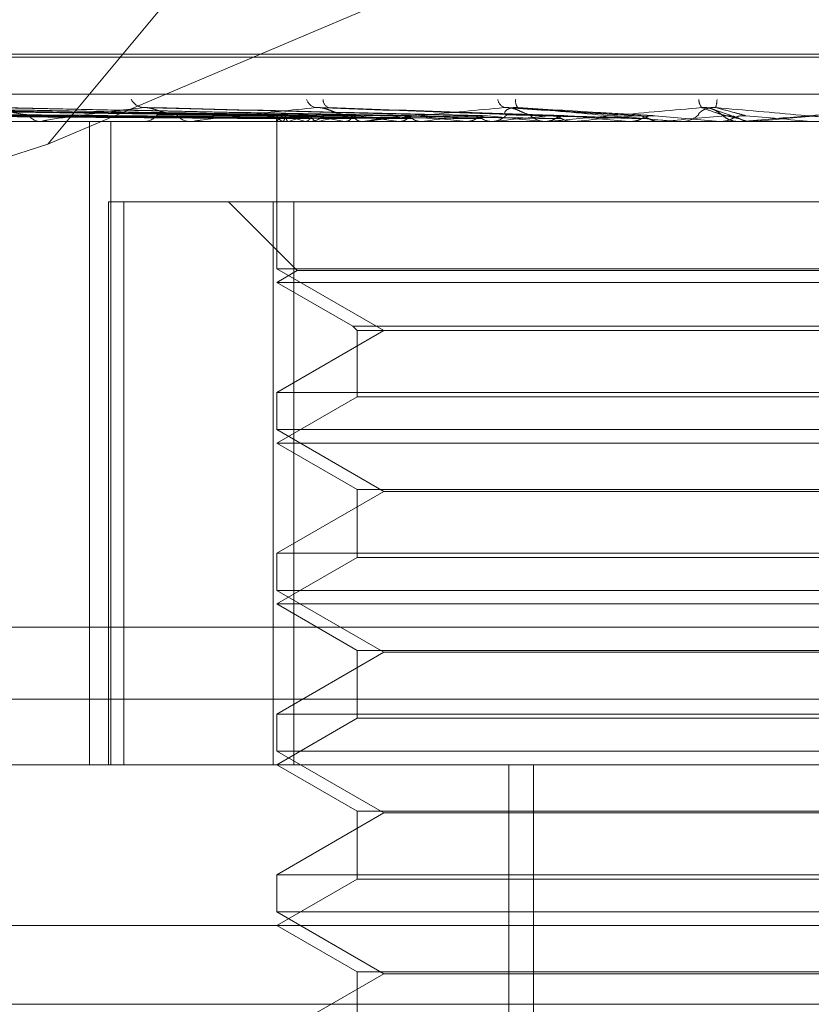
# Model space of a CAD drawing. Units: inches. Extents: x 0 to 23.4, y 0 to 16.5.
# Drawn here: x 5.8 to 5.8, y 13.5 to 13.5 of the extents above; entities that cross this region are included whole.
import ezdxf

# ---------------------------------------------------------------- set-up
doc = ezdxf.new("R2010")
doc.units = ezdxf.units.IN
doc.header["$MEASUREMENT"] = 0
doc.linetypes.add('HIDDEN', pattern=[0.07500000000000001, 0.05, -0.025])

msp = doc.modelspace()

# ---------------------------------------------------------------- linework, layer by layer
at = {"color": 7, "linetype": 'HIDDEN', "lineweight": 0}
for p, q in [((5.8147939479, 13.5349437373), (5.7924770654, 13.508080916)), ((5.7924770654, 13.508080916), (5.8145870181, 13.5174459245)), ((5.7823255063, 13.5105339253), (5.8412730092, 13.5105339253)), ((5.782381013, 13.5104467994), (5.8413285159, 13.5104467994)), ((5.770037225, 13.509445809), (5.8553279165, 13.509445809)), ((5.79870572, 13.5088540539), (5.7832292371, 13.5090685718)), ((5.7989148076, 13.5088539635), (5.7837437366, 13.5090684072)), ((5.7989711976, 13.508854143), (5.78374867, 13.5090687344)), ((5.7995909225, 13.5088538647), (5.7852735947, 13.5090682278)), ((5.7997016641, 13.5088542378), (5.7852832786, 13.5090689074)), ((5.800709694, 13.5088537478), (5.7877635885, 13.5090680154)), ((5.8008707834, 13.5088543466), (5.7877776613, 13.5090691065)), ((5.8022308344, 13.5088535949), (5.7911238801, 13.5090677383)), ((5.8024364465, 13.5088544833), (5.7911418079, 13.5090693575)), ((5.8040997028, 13.5088533676), (5.79523338, 13.509067327)), ((5.8061973905, 13.5088572641), (5.7997933658, 13.5090807608)), ((5.8085594172, 13.508856498), (5.8049669189, 13.5090798137)), ((5.811146396, 13.5088376498), (5.8105717069, 13.5090348977)), ((5.7987040333, 13.5088154534), (5.798702393, 13.5086970181)), ((5.8089998296, 13.5088550795), (5.8107624502, 13.508699515)), ((5.8487947048, 13.5086970181), (5.7744290005, 13.5086970181)), ((5.7889585844, 13.508699515), (5.7922586017, 13.508699515)), ((5.7923152752, 13.5086970181), (5.7922648459, 13.5086970181)), ((5.7923560214, 13.508699515), (5.8009895182, 13.508699515)), ((5.7936112436, 13.4911992053), (5.7936112436, 13.5086970181)), ((5.7941840207, 13.4911992053), (5.7941840207, 13.5086970181)), ((5.7950339442, 13.5086970181), (5.7950905082, 13.5086970181)), ((5.7964095864, 13.5086970181), (5.7963506257, 13.5086970181)), ((5.7964571906, 13.508699515), (5.8045782251, 13.508699515)), ((5.7987036515, 13.5086970181), (5.7987036515, 13.5046923372)), ((5.7987110628, 13.508699515), (5.7987101338, 13.5086976426)), ((5.7988646294, 13.508699515), (5.7988691206, 13.5086976426)), ((5.7990315408, 13.508699515), (5.799025225, 13.5086976426)), ((5.7994866902, 13.508699515), (5.7994964394, 13.5086976426)), ((5.7995249522, 13.5086970181), (5.7995885968, 13.5086970181)), ((5.7998144804, 13.508699515), (5.7998030062, 13.5086976426)), ((5.8005547624, 13.508699515), (5.8005694172, 13.5086976426)), ((5.8010611234, 13.5086970181), (5.8009957624, 13.5086970181)), ((5.8010315842, 13.508699515), (5.8010153662, 13.5086976426)), ((5.8011138651, 13.508699515), (5.8067795774, 13.508699515)), ((5.802030243, 13.508699515), (5.8020492737, 13.5086976426)), ((5.8026388629, 13.508699515), (5.8026184873, 13.5086976426)), ((5.8038598043, 13.508699515), (5.8038825232, 13.5086976426)), ((5.8044605887, 13.5086970181), (5.8045290137, 13.5086970181)), ((5.8045782251, 13.508699515), (5.8045544283, 13.5086976426)), ((5.8049964174, 13.508699515), (5.8059773212, 13.508699515)), ((5.8049964174, 13.508699515), (5.8060261244, 13.508699515)), ((5.8059773212, 13.508699515), (5.8060029071, 13.5086976426)), ((5.8061017677, 13.5086970181), (5.8060323686, 13.5086970181)), ((5.8061577407, 13.508699515), (5.809163357, 13.508699515)), ((5.8067795774, 13.508699515), (5.8067532195, 13.5086976426)), ((5.8081923423, 13.508699515), (5.8083062612, 13.508699515)), ((5.8083062612, 13.508699515), (5.8083337894, 13.5086976426)), ((5.809163357, 13.508699515), (5.8091353908, 13.5086976426)), ((5.8091353908, 13.5086976426), (5.8091354174, 13.5086970181)), ((5.8096054566, 13.508699515), (5.8107624502, 13.508699515)), ((5.8096624669, 13.5086970181), (5.8097331991, 13.5086970181)), ((5.8107624502, 13.508699515), (5.8107909257, 13.5086976426)), ((5.8107909257, 13.5086976426), (5.8107908985, 13.5086970181)), ((5.8113493372, 13.5086970181), (5.8112784083, 13.5086970181)), ((5.8114065185, 13.508699515), (5.8116434081, 13.508699515)), ((5.8116434081, 13.508699515), (5.8116148442, 13.5086976426)), ((5.8116148442, 13.5086976426), (5.8116148714, 13.5086970181)), ((5.7924770654, 13.508080916), (5.7808963653, 13.5044240807)), ((5.7941223046, 13.5065097915), (5.7941223046, 13.4911992053)), ((5.7941223046, 13.5065097915), (5.7986055798, 13.5065097915)), ((5.7945406646, 13.4911992053), (5.7945406646, 13.5065097915)), ((5.7973913156, 13.5065097915), (5.79925831, 13.5046427971)), ((5.7986055798, 13.5065097915), (5.7986055798, 13.4911992053)), ((5.8244827366, 13.5065097915), (5.7986055798, 13.5065097915)), ((5.7991712856, 13.4911992053), (5.7991712856, 13.5065097915)), ((5.8116148714, 13.5046923372), (5.7987036515, 13.5046923372)), ((5.7987036515, 13.5046923372), (5.8016171485, 13.5030102289)), ((5.79925831, 13.5046427971), (5.7987036515, 13.5043225649)), ((5.79925831, 13.5046427971), (5.82439407, 13.5046427971)), ((5.8249503707, 13.5046923372), (5.8116148714, 13.5046923372)), ((5.7987036515, 13.5043225649), (5.8249486559, 13.5043225649)), ((5.7987036515, 13.5043225649), (5.800773665, 13.5031274421)), ((5.8016171485, 13.5030102289), (5.7987036515, 13.5013281207)), ((5.800773665, 13.5031274421), (5.8008908781, 13.5030102289)), ((5.8007751093, 13.5031274421), (5.8228803572, 13.5031274421)), ((5.8008908781, 13.5030102289), (5.8008908781, 13.5012109076)), ((5.8008923071, 13.5030102289), (5.8227631441, 13.5030102289)), ((5.7987036515, 13.5013281207), (5.8249503707, 13.5013281207)), ((5.7987036515, 13.5013281207), (5.7987036515, 13.500317884)), ((5.8008908781, 13.5012109076), (5.7987036515, 13.4999481117)), ((5.8008908781, 13.5012109076), (5.8227617151, 13.5012109076)), ((5.8116148714, 13.500317884), (5.7987036515, 13.500317884)), ((5.7987036515, 13.500317884), (5.8016171485, 13.4986357758)), ((5.8249503707, 13.500317884), (5.8116148714, 13.500317884)), ((5.7987036515, 13.4999481117), (5.8249486559, 13.4999481117)), ((5.7987036515, 13.4999481117), (5.8008908781, 13.4986853158)), ((5.8016171485, 13.4986357758), (5.7987036515, 13.4969536675)), ((5.8008908781, 13.4986853158), (5.8008908781, 13.4968364544)), ((5.8008923071, 13.4986853158), (5.8227631441, 13.4986853158)), ((5.8220368737, 13.4986357758), (5.8016171485, 13.4986357758)), ((5.7987036515, 13.4969536675), (5.8249503707, 13.4969536675)), ((5.7987036515, 13.4969536675), (5.7987036515, 13.4959434308)), ((5.8008908781, 13.4968364544), (5.7987036515, 13.4955736585)), ((5.8008908781, 13.4968364544), (5.8227617151, 13.4968364544)), ((5.8116148714, 13.4959434308), (5.7987036515, 13.4959434308)), ((5.7987036515, 13.4959434308), (5.8016171485, 13.4942613226)), ((5.8249503707, 13.4959434308), (5.8116148714, 13.4959434308)), ((5.7987036515, 13.4955736585), (5.8249486559, 13.4955736585)), ((5.7987036515, 13.4955736585), (5.8008908781, 13.4943108627)), ((5.8554861743, 13.4949431598), (5.7701954829, 13.4949431598)), ((5.8008908781, 13.4943108627), (5.8008908781, 13.4924620012)), ((5.8008923071, 13.4943108627), (5.8227631441, 13.4943108627)), ((5.8016171485, 13.4942613226), (5.7987036515, 13.4925792143)), ((5.8220368737, 13.4942613226), (5.8016171485, 13.4942613226)), ((5.7382381222, 13.4929812701), (5.8854159, 13.4929812701)), ((5.7987036515, 13.4925792143), (5.8249503707, 13.4925792143)), ((5.7987036515, 13.4925792143), (5.7987036515, 13.4915689776)), ((5.8008908781, 13.4924620012), (5.7987036515, 13.4911992053)), ((5.8008908781, 13.4924620012), (5.8227617151, 13.4924620012)), ((5.8116148714, 13.4915689776), (5.7987036515, 13.4915689776)), ((5.7987036515, 13.4915689776), (5.8016171485, 13.4898868694)), ((5.8249503707, 13.4915689776), (5.8116148714, 13.4915689776)), ((5.7828040279, 13.4911992053), (5.8507596445, 13.4911992053)), ((5.7987036515, 13.4911992053), (5.8008908781, 13.4899364095)), ((5.805021141, 13.4583908064), (5.805021141, 13.4911992053)), ((5.8056929167, 13.4583908064), (5.8056929167, 13.4911992053)), ((5.8016171485, 13.4898868694), (5.7987036515, 13.4882047611)), ((5.8008908781, 13.4899364095), (5.8008908781, 13.488087548)), ((5.8008923071, 13.4899364095), (5.8227631441, 13.4899364095)), ((5.8220368737, 13.4898868694), (5.8016171485, 13.4898868694)), ((5.7987036515, 13.4882047611), (5.8249503707, 13.4882047611)), ((5.7987036515, 13.4882047611), (5.7987036515, 13.4871945244)), ((5.8008908781, 13.488087548), (5.7987036515, 13.4868247521)), ((5.8008908781, 13.488087548), (5.8227617151, 13.488087548)), ((5.8116148714, 13.4871945244), (5.7987036515, 13.4871945244)), ((5.7987036515, 13.4871945244), (5.8016171485, 13.4855124162)), ((5.8249503707, 13.4871945244), (5.8116148714, 13.4871945244)), ((5.8551340977, 13.4868247521), (5.7795430186, 13.4868247521)), ((5.7987036515, 13.4868247521), (5.8008908781, 13.4855619563)), ((5.8016171485, 13.4855124162), (5.7987036515, 13.4838303079)), ((5.8008908781, 13.4855619563), (5.8008908781, 13.4837130948)), ((5.8008923071, 13.4855619563), (5.8227631441, 13.4855619563)), ((5.8220368737, 13.4855124162), (5.8016171485, 13.4855124162)), ((5.7382381222, 13.4846812701), (5.8854159, 13.4846812701))]:
    msp.add_line(p, q, dxfattribs=at)
at = {"color": 7, "linetype": 'HIDDEN', "lineweight": 0, "flags": 128}
for points in [[(5.8005757509, 13.5088821511), (5.8006193194, 13.5088404265), (5.8006275957, 13.5088333664)], [(5.8134233204, 13.5088550795), (5.8132017785, 13.5088357356), (5.8129798366, 13.5088163514), (5.8127575594, 13.5087969324), (5.8125350114, 13.5087774844), (5.8123122575, 13.508758013), (5.8120893624, 13.5087385239), (5.811866391, 13.5087190226), (5.8116434081, 13.508699515)]]:
    msp.add_lwpolyline(points, dxfattribs=at)
at = {"color": 7, "linetype": 'HIDDEN', "lineweight": 0}
for centre, radius, start, end in [((5.7951184013, 13.5094967109), 0.0004218033766386, 207.6499575946, 264.3152469805), ((5.7998353434, 13.5094126712), 0.0003420907041939, 199.05884769, 258.8983842681), ((5.8002030424, 13.5092965823), 0.0002374974023258, 178.9425753402, 247.614610147), ((5.8050114606, 13.509344327), 0.0002903784849732, 188.5880200465, 247.0253912767), ((5.8054919656, 13.5092525067), 0.000287159963819, 170.2847987366, 217.6794919289), ((5.8105606314, 13.5093107146), 0.0003673806886793, 181.5206722496, 219.5100664284), ((5.8096428498, 13.5093613194), 0.0010503428417168, 344.2935283992, 356.7058879949), ((5.7922837966, 13.5091047061), 0.0004081282585389, 213.0456273562, 267.3386174461), ((5.7950784521, 13.5091743533), 0.0004774874318754, 271.4468202978, 322.2687875894), ((5.79636079, 13.5091971207), 0.0005002059255827, 219.0265197256, 268.8356581747), ((5.7989755235, 13.5089687384), 0.0002911679157398, 202.9766171009, 247.6130588963), ((5.7990230895, 13.5085189582), 0.0003605015744941, 111.1925111731, 149.9438266176), ((5.8003791662, 13.5123634415), 0.0037710569471445, 248.487748113, 256.3102295044), ((5.8004838264, 13.5048278661), 0.0041350693765045, 103.1149590435, 110.5614583449), ((5.7995828898, 13.5092580572), 0.0005610681207934, 270.5828096599, 317.934243175), ((5.80334625, 13.5253247861), 0.0168579963890063, 257.6788925399, 260.4685858776), ((5.8033787571, 13.4920142118), 0.0170617528655633, 99.2295129168, 102.058159686), ((5.8081434633, 13.5555313489), 0.0472291449140637, 261.2245211458, 262.5629136946), ((5.8078216348, 13.4642311929), 0.0449837355341419, 97.2520353894, 98.6816696601), ((5.8154385912, 13.6142084479), 0.1061423724206652, 263.0095967409, 263.7372937314), ((5.8141367628, 13.414515874), 0.0948828748174638, 96.1364717551, 96.9602044628), ((5.8271741345, 13.725877518), 0.2182099673724126, 264.0197466913, 264.4255245782), ((5.8045271465, 13.5093197608), 0.0006227455348058, 270.1717901709, 315.3551324707), ((5.8232245265, 13.3307274442), 0.178946200091332, 95.4823736805, 95.9811116503), ((5.8060336045, 13.5093308007), 0.000633783766931, 225.0635505699, 269.8882746787), ((5.8511492761, 13.9806558968), 0.4738969827061235, 264.6090085391, 264.8130496486), ((5.8379864185, 13.1792190781), 0.3309550199281343, 95.1170887639, 95.410646327), ((5.8726245393, 12.7983261392), 0.713202393979031, 94.9625320284, 95.1049649085), ((5.8097330606, 13.5093506243), 0.0006536062235783, 270.0121471064, 314.2130738648), ((5.8112784682, 13.5093529823), 0.0006559765572441, 225.8695417752, 246.0562145074), ((5.6949280318, 12.1642026849), 1.34969385352877, 84.9703613557, 85.0462579468), ((5.7923152454, 13.5090312119), 0.0003341938282768, 270.0051061613, 277.0082789831), ((5.7964095705, 13.5091523612), 0.000455343134116, 270.0020007388, 276.0030089645), ((5.8010611164, 13.509255439), 0.0005584209094344, 270.0007167126, 275.4202688927), ((5.8061017658, 13.5093256779), 0.0006286598048116, 270.0001688277, 275.1082919364), ((5.8096624671, 13.5093491099), 0.0006520917679165, 264.9843869466, 269.9999763228), ((5.8113493372, 13.5093530152), 0.0006559970994964, 270.0000009795, 275.0006515924)]:
    msp.add_arc(centre, radius, start, end, dxfattribs=at)
for points, knots in [([(5.79870745562316, 13.50885507946194), (5.79827005259907, 13.50886116136192), (5.796083034438714, 13.5088915709041), (5.790918695068134, 13.50896466147945), (5.786191936594907, 13.50903357545495), (5.783214716957871, 13.50907698195483)], [0, 0, 0, 0, 0.0846963374234279, 0.4234822757477897, 0.9999999999999999, 0.9999999999999999, 0.9999999999999999, 0.9999999999999999]), ([(5.798892767200951, 13.50885507946194), (5.798463321703256, 13.50886116136192), (5.796316091230181, 13.5088915709041), (5.791248514989243, 13.50896466147945), (5.786614738383229, 13.50903357545495), (5.783696084768239, 13.50907698195483)], [0, 0, 0, 0, 0.0846963374234562, 0.4234822757478205, 0.9999999999999999, 0.9999999999999999, 0.9999999999999999, 0.9999999999999999]), ([(5.798996318962735, 13.50885507946194), (5.798566767297182, 13.50886116136192), (5.79641900598408, 13.5088915709041), (5.791344556164265, 13.50896466147946), (5.786695653190498, 13.50903357545495), (5.783767472006168, 13.50907698195483)], [0, 0, 0, 0, 0.0846963374235239, 0.4234822757478297, 1, 1, 1, 1]), ([(5.799545556052861, 13.50885507946194), (5.799139589360757, 13.50886116136192), (5.797109753078819, 13.5088915709041), (5.792322095376302, 13.50896466147945), (5.78794877739723, 13.50903357545495), (5.785194177550412, 13.50907698195483)], [0, 0, 0, 0, 0.0846963374235742, 0.423482275747833, 1, 1, 1, 1]), ([(5.799748916945951, 13.50885507946194), (5.799342741755315, 13.50886116136192), (5.797311862979258, 13.50889157090411), (5.792510706548054, 13.50896466147945), (5.788107682539816, 13.50903357545495), (5.785334371905493, 13.50907698195483)], [0, 0, 0, 0, 0.0846963374234471, 0.4234822757476485, 1, 1, 1, 1]), ([(5.80064222868895, 13.50885507946194), (5.800274413496426, 13.50886116136192), (5.798435334977538, 13.50889157090411), (5.794100634236941, 13.50896466147945), (5.790145837991142, 13.50903357545495), (5.787654850327998, 13.50907698195483)], [0, 0, 0, 0, 0.0846963374236343, 0.4234822757477434, 0.9999999999999999, 0.9999999999999999, 0.9999999999999999, 0.9999999999999999]), ([(5.800938048720825, 13.50885507946194), (5.800569930234774, 13.50886116136192), (5.79872933524614, 13.5088915709041), (5.79437499850625, 13.50896466147946), (5.790376990223164, 13.50903357545495), (5.787858784810965, 13.50907698195483)], [0, 0, 0, 0, 0.084696337423579, 0.4234822757477329, 1, 1, 1, 1]), ([(5.802143148502806, 13.50885507946194), (5.801826778609254, 13.50886116136192), (5.800244926942757, 13.5088915709041), (5.7965198505428, 13.50896466147945), (5.793126512670719, 13.50903357545495), (5.7909891679756, 13.50907698195483)], [0, 0, 0, 0, 0.0846963374233603, 0.4234822757475771, 1, 1, 1, 1]), ([(5.791941688590741, 13.50888215106016), (5.791820504091826, 13.50889291871128), (5.791655507207325, 13.50890757924051), (5.791405743040261, 13.50898414501387), (5.791258618012217, 13.50903114556527), (5.791159479089892, 13.50906206548657), (5.791126136469859, 13.50906661895554), (5.79112380777637, 13.50906693697595)], [0, 0, 0, 0, 0.5042873286996463, 0.6866046307409128, 0.8704893511007189, 0.9909548018556986, 1, 1, 1, 1]), ([(5.802520735966757, 13.50885507946194), (5.802203978946501, 13.50886116136192), (5.800620191643796, 13.5088915709041), (5.796870051670125, 13.50896466147945), (5.793421557548253, 13.50903357545495), (5.791249471862895, 13.50907698195483)], [0, 0, 0, 0, 0.084696337423576, 0.4234822757478364, 1, 1, 1, 1]), ([(5.795076619565949, 13.50907698195483), (5.794499586211264, 13.5090087232637), (5.793531449836148, 13.50889420003681), (5.792634180601492, 13.50877007889148), (5.79233951527696, 13.50871406223095), (5.792319477610135, 13.5087031481648), (5.792329847746926, 13.50869999921821), (5.792347986939773, 13.50869966364921), (5.792356021354065, 13.50869951501523)], [0, 0, 0, 0, 0.5273188798737892, 0.8847263069755538, 0.9590362595962784, 0.9800473728110483, 0.9911623590748467, 1, 1, 1, 1]), ([(5.7952333142082, 13.5090666847726), (5.795198889788161, 13.50907243263062), (5.795140758606149, 13.50908213881536), (5.795095199321057, 13.50907847579081), (5.795076619565926, 13.50907698195483)], [0, 0, 0, 0, 0.5921851035664477, 1, 1, 1, 1]), ([(5.803994068341749, 13.50885507946194), (5.803740578179414, 13.50886116136192), (5.802473125606005, 13.5088915709041), (5.799492307513381, 13.50896466147945), (5.796783072086966, 13.50903357545495), (5.795076619565949, 13.50907698195483)], [0, 0, 0, 0, 0.0846963374232804, 0.4234822757478481, 1, 1, 1, 1]), ([(5.795972202726102, 13.50888215106016), (5.795873601196958, 13.50889291253304), (5.795739351806473, 13.50890756465038), (5.795514070438103, 13.50898416332024), (5.795371944960957, 13.50903108442872), (5.795271883188521, 13.5090619273606), (5.795235257707123, 13.50906644504562), (5.7952333142082, 13.5090666847726)], [0, 0, 0, 0, 0.5054471226118158, 0.6881837302396034, 0.8724913610449454, 0.9932338663444749, 0.9999999999999999, 0.9999999999999999, 0.9999999999999999, 0.9999999999999999]), ([(5.804439776243033, 13.50885507946194), (5.804185829112586, 13.50886116136192), (5.802916091695446, 13.5088915709041), (5.799905688317525, 13.50896466147945), (5.797131345919398, 13.50903357545495), (5.795383884796866, 13.50907698195483)], [0, 0, 0, 0, 0.0846963374235667, 0.423482275747815, 1, 1, 1, 1]), ([(5.799769473948819, 13.50907698195483), (5.799103326152006, 13.5090087232637), (5.797985675139175, 13.5088942000368), (5.796894404261014, 13.50877007889148), (5.796489000540295, 13.50871406223095), (5.796439529787743, 13.5087031481648), (5.796438012247548, 13.50869999921821), (5.79645130347188, 13.50869966364921), (5.796457190569704, 13.50869951501523)], [0, 0, 0, 0, 0.5273188798737133, 0.88472630697528, 0.9590362595953196, 0.9800473728110412, 0.9911623590748733, 1, 1, 1, 1]), ([(5.800575750945154, 13.50888215106016), (5.800503235051933, 13.50889311845029), (5.800404502156511, 13.5089080509311), (5.800212170907729, 13.50898355317949), (5.800079396754889, 13.50903312207501), (5.799947303056668, 13.50906848224356), (5.799845479109655, 13.50908179793582), (5.799790957034927, 13.50907834320626), (5.799769473948805, 13.50907698195483)], [0, 0, 0, 0, 0.4235571565762903, 0.5766877106305064, 0.7311347586952954, 0.8323151788322467, 0.9339279095244283, 1, 1, 1, 1]), ([(5.806128091140263, 13.50885507946194), (5.805946642504074, 13.50886116136192), (5.805039398062084, 13.5088915709041), (5.802910572809086, 13.50896466147945), (5.800983358655502, 13.50903357545495), (5.799769473948819, 13.50907698195483)], [0, 0, 0, 0, 0.0846963374235198, 0.4234822757477704, 1, 1, 1, 1]), ([(5.806625810434053, 13.50885507946194), (5.806443851504362, 13.50886116136192), (5.805534055591314, 13.5088915709041), (5.803372192630761, 13.50896466147945), (5.801372273919121, 13.50903357545495), (5.800112595157345, 13.50907698195483)], [0, 0, 0, 0, 0.0846963374235282, 0.4234822757477794, 0.9999999999999999, 0.9999999999999999, 0.9999999999999999, 0.9999999999999999]), ([(5.804898119139704, 13.50907698195483), (5.804166933217763, 13.5090087232637), (5.802940162386824, 13.5088942000368), (5.801694331238007, 13.50877007889148), (5.801192841467808, 13.50871406223095), (5.801115725631425, 13.5087031481648), (5.801102375262108, 13.50869999921821), (5.801110338138445, 13.5086996636492), (5.801113865144743, 13.50869951501523)], [0, 0, 0, 0, 0.5273188798737283, 0.8847263069751017, 0.959036259595614, 0.9800473728101301, 0.9911623590751282, 1, 1, 1, 1]), ([(5.805585949020838, 13.50888215106016), (5.805542274574906, 13.50889311845029), (5.805482810306986, 13.5089080509311), (5.805329662255749, 13.50898355317949), (5.805212772817505, 13.50903312207501), (5.805085702214795, 13.50906848224357), (5.804981454519123, 13.50908179793582), (5.804921674134031, 13.50907834320627), (5.804898119139697, 13.50907698195483)], [0, 0, 0, 0, 0.4235571565827006, 0.5766877106366223, 0.7311347586952132, 0.8323151788339013, 0.9339279095251873, 1, 1, 1, 1]), ([(5.80846808775428, 13.50885507946194), (5.808365238670709, 13.50886116136192), (5.807850992538067, 13.5088915709041), (5.806651101415949, 13.50896466147945), (5.805575563076007, 13.50903357545495), (5.804898119139704, 13.50907698195483)], [0, 0, 0, 0, 0.0846963374234306, 0.4234822757475405, 1, 1, 1, 1]), ([(5.804970214967977, 13.50888215106016), (5.804937290723181, 13.50889311845029), (5.804892463225732, 13.5089080509311), (5.804927012879348, 13.50898355317949), (5.804987332791401, 13.50903312207501), (5.805082555410065, 13.50906848224357), (5.805176521591706, 13.50908179793582), (5.80523977254482, 13.50907834320627), (5.805264695031352, 13.50907698195483)], [0, 0, 0, 0, 0.4235571565805298, 0.5766877106352826, 0.7311347587006227, 0.8323151788338051, 0.9339279095244545, 1, 1, 1, 1]), ([(5.808999829568501, 13.50885507946194), (5.808896435309374, 13.50886116136192), (5.808379463295162, 13.5088915709041), (5.807144276112051, 13.50896466147945), (5.805991063359873, 13.50903357545495), (5.805264695031365, 13.50907698195483)], [0, 0, 0, 0, 0.0846963374232915, 0.4234822757480138, 1, 1, 1, 1]), ([(5.805264695031365, 13.50907698195483), (5.806040079948126, 13.5090087232637), (5.80734100707225, 13.50889420003681), (5.80876806485518, 13.50877007889147), (5.809424513226361, 13.50871406223095), (5.809556618230227, 13.5087031481648), (5.809596550721176, 13.50869999921821), (5.809602722770054, 13.5086996636492), (5.809605456563014, 13.50869951501523)], [0, 0, 0, 0, 0.5273188798743423, 0.8847263069758335, 0.9590362595960842, 0.9800473728107614, 0.9911623590752421, 1, 1, 1, 1]), ([(5.810277192538846, 13.50907698195483), (5.809507395456079, 13.5090087232637), (5.808215843501182, 13.5088942000368), (5.806860479665422, 13.50877007889148), (5.806281028992648, 13.50871406223095), (5.806179055239697, 13.5087031481648), (5.806154354558374, 13.50869999921821), (5.806156701287621, 13.5086996636492), (5.806157740727201, 13.50869951501523)], [0, 0, 0, 0, 0.5273188798743412, 0.8847263069756004, 0.9590362595946353, 0.9800473728105098, 0.9911623590751091, 1, 1, 1, 1]), ([(5.81018883891175, 13.50888215106016), (5.810186633914045, 13.50889311845029), (5.810183631733443, 13.5089080509311), (5.810268125361991, 13.50898355317949), (5.81035348828369, 13.50903312207501), (5.810464515426589, 13.50906848224357), (5.810565344026744, 13.50908179793582), (5.810628922548783, 13.50907834320627), (5.810653974105811, 13.50907698195483)], [0, 0, 0, 0, 0.423557156581847, 0.5766877106344018, 0.7311347586963417, 0.8323151788335088, 0.9339279095276726, 1, 1, 1, 1]), ([(5.810821715340753, 13.50888215106016), (5.810808460850373, 13.50889311845029), (5.810790414403525, 13.5089080509311), (5.810681984719444, 13.50898355317949), (5.810585204684643, 13.50903312207501), (5.810467749840099, 13.50906848224357), (5.810364846179105, 13.50908179793582), (5.810301968102523, 13.50907834320627), (5.810277192538845, 13.50907698195483)], [0, 0, 0, 0, 0.4235571565805879, 0.5766877106300595, 0.7311347586954623, 0.8323151788327302, 0.9339279095245467, 1, 1, 1, 1]), ([(5.81092948460936, 13.50885507946194), (5.810908952312259, 13.50886116136192), (5.810806290684058, 13.5088915709041), (5.810578700884254, 13.50896466147945), (5.81039371111585, 13.50903357545495), (5.810277192538846, 13.50907698195483)], [0, 0, 0, 0, 0.0846963374235632, 0.4234822757477195, 0.9999999999999999, 0.9999999999999999, 0.9999999999999999, 0.9999999999999999]), ([(5.810279244300235, 13.5090747920168), (5.81030488970763, 13.50907702310652), (5.810369035094777, 13.50908260360331), (5.810480825177515, 13.50906577433575), (5.810596882857513, 13.50902800436138), (5.810687115680072, 13.50898024237389), (5.81072124068715, 13.50895468817692), (5.810736690394289, 13.50894311880616)], [0, 0, 0, 0, 0.1273919389091197, 0.3186381528284805, 0.5280639551371876, 0.7863363467052334, 1, 1, 1, 1]), ([(5.811476030409404, 13.50885507946194), (5.811454937758758, 13.50886116136192), (5.811349474358939, 13.5088915709041), (5.811085605836308, 13.50896466147945), (5.810820779157127, 13.50903357545495), (5.810653974105814, 13.50907698195483)], [0, 0, 0, 0, 0.0846963374229988, 0.4234822757478613, 1, 1, 1, 1]), ([(5.810653974105814, 13.50907698195483), (5.811432691626083, 13.5090087232637), (5.812739210133534, 13.5088942000368), (5.814131149933795, 13.50877007889148), (5.814741875039869, 13.50871406223095), (5.814854946950923, 13.5087031481648), (5.81488501255413, 13.50869999921821), (5.814885518598294, 13.50869966364921), (5.814885742741038, 13.50869951501523)], [0, 0, 0, 0, 0.5273188798737377, 0.8847263069757249, 0.9590362595958885, 0.9800473728103758, 0.9911623590753138, 1, 1, 1, 1]), ([(5.815712280418562, 13.50907698195483), (5.814931694647233, 13.5090087232637), (5.813622041621134, 13.5088942000368), (5.81220613147881, 13.50877007889148), (5.811569662760522, 13.50871406223095), (5.811446516688125, 13.5087031481648), (5.811411358441777, 13.50869999921821), (5.811408004207024, 13.50869966364921), (5.81140651851183, 13.50869951501523)], [0, 0, 0, 0, 0.5273188798741908, 0.8847263069759862, 0.9590362595968253, 0.9800473728117507, 0.991162359075629, 1, 1, 1, 1]), ([(5.798703801675758, 13.50877731570691), (5.798266404394576, 13.50878035741664), (5.796079417504131, 13.50879556596866), (5.791194397882218, 13.5088301427871), (5.786746914634102, 13.50886251381786), (5.784048937338309, 13.50888215106013)], [0, 0, 0, 0, 0.0895371415801681, 0.4476858070866134, 1, 1, 1, 1]), ([(5.798922538514928, 13.50877731570691), (5.798491962022639, 13.50878035741664), (5.79633907908421, 13.50879556596866), (5.791529228317333, 13.5088301427871), (5.787148469394981, 13.50886251381786), (5.784490969084924, 13.50888215106013)], [0, 0, 0, 0, 0.0895371415802154, 0.4476858070867953, 1, 1, 1, 1]), ([(5.798959371817134, 13.50877731570691), (5.798530962424429, 13.50878035741664), (5.796388914986324, 13.50879556596866), (5.791605283846312, 13.5088301427871), (5.787251819904823, 13.50886251381786), (5.784610877552277, 13.50888215106013)], [0, 0, 0, 0, 0.0895371415798858, 0.4476858070866188, 1, 1, 1, 1]), ([(5.799607676615355, 13.50877731570691), (5.799199483068246, 13.50878035741664), (5.797158514880514, 13.50879556596866), (5.792597673507329, 13.5088301427871), (5.788441970952152, 13.50886251381786), (5.785920996613084, 13.50888215106013)], [0, 0, 0, 0, 0.0895371415800874, 0.4476858070866913, 1, 1, 1, 1]), ([(5.799680011968265, 13.5087773157069), (5.799276074295697, 13.50878035741663), (5.797256385485395, 13.50879556596866), (5.792747035720306, 13.5088301427871), (5.788644936615129, 13.50886251381786), (5.78615647974336, 13.50888215106013)], [0, 0, 0, 0, 0.0895371415803068, 0.4476858070867892, 1, 1, 1, 1]), ([(5.800734453300986, 13.5087773157069), (5.800363395877387, 13.50878035741664), (5.798508108348345, 13.50879556596866), (5.794361117059234, 13.5088301427871), (5.790580668789157, 13.50886251381786), (5.788287335002029, 13.50888215106013)], [0, 0, 0, 0, 0.0895371415800767, 0.4476858070867874, 0.9999999999999999, 0.9999999999999999, 0.9999999999999999, 0.9999999999999999]), ([(5.80083967631647, 13.5087773157069), (5.80047480972398, 13.50878035741663), (5.798650476357341, 13.50879556596865), (5.79457838761667, 13.5088301427871), (5.790875913897382, 13.50886251381786), (5.788629881821347, 13.50888215106013)], [0, 0, 0, 0, 0.0895371415801231, 0.4476858070865645, 1, 1, 1, 1]), ([(5.802262143926613, 13.50877731570691), (5.801941633608594, 13.50878035741664), (5.800339081663451, 13.50879556596866), (5.796755823528479, 13.5088301427871), (5.79348726479384, 13.50886251381786), (5.791504458616941, 13.50888215106013)], [0, 0, 0, 0, 0.0895371415802848, 0.447685807086799, 1, 1, 1, 1]), ([(5.802396451570738, 13.5087773157069), (5.802083843287624, 13.50878035741663), (5.800520801525764, 13.50879556596866), (5.797033149706347, 13.5088301427871), (5.793864118419861, 13.50886251381786), (5.791941688590762, 13.50888215106013)], [0, 0, 0, 0, 0.0895371415802669, 0.4476858070869456, 1, 1, 1, 1]), ([(5.804135533772666, 13.50877731570691), (5.803877154638201, 13.50878035741664), (5.802585258679652, 13.50879556596866), (5.79969524198392, 13.50883014278709), (5.797056707013535, 13.50886251381786), (5.795456092228249, 13.50888215106013)], [0, 0, 0, 0, 0.089537141580083, 0.4476858070866429, 1, 1, 1, 1]), ([(5.804294071817239, 13.5087773157069), (5.804045020321349, 13.50878035741663), (5.802799762566005, 13.50879556596866), (5.800022600491578, 13.5088301427871), (5.797501548685422, 13.50886251381786), (5.79597220272613, 13.50888215106013)], [0, 0, 0, 0, 0.0895371415799082, 0.4476858070866372, 1, 1, 1, 1]), ([(5.798703801675758, 13.50877731570691), (5.798703836278698, 13.50878957312239), (5.798703947956356, 13.50882913275099), (5.798704943871789, 13.50884053362255), (5.798705631206236, 13.50884840197309)], [0, 0, 0, 0, 0.3098465763174044, 1, 1, 1, 1]), ([(5.798707920328956, 13.50869716715034), (5.798706331993447, 13.508704249267), (5.798703920491823, 13.50871500174072), (5.79870383191236, 13.50876145789721), (5.798703801675758, 13.50877731570691)], [0, 0, 0, 0, 0.6586499852916874, 1, 1, 1, 1]), ([(5.798869705360877, 13.50869716715034), (5.798881244454264, 13.508704249267), (5.798898763764436, 13.50871500174072), (5.798916488258589, 13.50876145789721), (5.798922538514928, 13.50877731570691)], [0, 0, 0, 0, 0.6586499852781602, 1, 1, 1, 1]), ([(5.798959371817134, 13.50877731570691), (5.798954886623517, 13.50878922306998), (5.798938089278454, 13.5088338169278), (5.798914766998684, 13.50886112552407), (5.798897489690991, 13.50885637731333), (5.798892767200951, 13.50885507946194)], [0, 0, 0, 0, 0.2093091832193592, 0.7838766564359699, 1, 1, 1, 1]), ([(5.79902029341872, 13.50869716715034), (5.799005635060897, 13.508704249267), (5.798983379905426, 13.50871500174072), (5.798965481453845, 13.50876145789721), (5.798959371817134, 13.50877731570691)], [0, 0, 0, 0, 0.6586499852731814, 1, 1, 1, 1]), ([(5.798971334867618, 13.50884858115577), (5.798973939716781, 13.50885190327016), (5.798981850851053, 13.50886199279604), (5.798990510572809, 13.50885785489947), (5.798996318962735, 13.50885507946194)], [0, 0, 0, 0, 0.3292636773234944, 1, 1, 1, 1]), ([(5.799499801181904, 13.50869716715034), (5.799524050651287, 13.508704249267), (5.799560867579741, 13.50871500174072), (5.799595764538104, 13.50876145789721), (5.799607676615355, 13.50877731570691)], [0, 0, 0, 0, 0.658649985285561, 1, 1, 1, 1]), ([(5.799680011968265, 13.5087773157069), (5.799671156590924, 13.50878922306998), (5.799637992620406, 13.5088338169278), (5.799591117696506, 13.50886112552407), (5.799555336343158, 13.50885637731333), (5.799545556052861, 13.50885507946194)], [0, 0, 0, 0, 0.2093091832042752, 0.783876656433374, 1, 1, 1, 1]), ([(5.799795534652824, 13.50869716715034), (5.799768336063929, 13.508704249267), (5.799727041613915, 13.50871500174071), (5.799691980186894, 13.5087614578972), (5.799680011968265, 13.5087773157069)], [0, 0, 0, 0, 0.6586499852932739, 1, 1, 1, 1]), ([(5.799702014657785, 13.5088487740069), (5.799706909970505, 13.50885201229399), (5.799722011069851, 13.50886200178758), (5.799738066316965, 13.50885787110444), (5.799748916945951, 13.50885507946194)], [0, 0, 0, 0, 0.3241692943519657, 1, 1, 1, 1]), ([(5.806286913649039, 13.50877731570691), (5.80610000419325, 13.50878035741664), (5.805165456707256, 13.50879556596865), (5.803073134183989, 13.5088301427871), (5.801159986506328, 13.50886251381786), (5.799999413501356, 13.50888215106013)], [0, 0, 0, 0, 0.0895371415801737, 0.4476858070870163, 1, 1, 1, 1]), ([(5.800575434487361, 13.50869716715034), (5.80061151789374, 13.508704249267), (5.800666301780758, 13.50871500174072), (5.800717109936333, 13.5087614578972), (5.800734453300986, 13.5087773157069)], [0, 0, 0, 0, 0.6586499852875234, 1, 1, 1, 1]), ([(5.806463952116065, 13.5087773157069), (5.806287458777355, 13.50878035741663), (5.805404991888292, 13.50879556596866), (5.80343869343205, 13.5088301427871), (5.801656738487031, 13.50886251381786), (5.800575750945184, 13.50888215106013)], [0, 0, 0, 0, 0.0895371415801705, 0.4476858070867236, 0.9999999999999999, 0.9999999999999999, 0.9999999999999999, 0.9999999999999999]), ([(5.80083967631647, 13.5087773157069), (5.800826770811819, 13.50878922306998), (5.800778438848162, 13.5088338169278), (5.800709705461999, 13.50886112552407), (5.800656713294331, 13.50885637731333), (5.80064222868895, 13.50885507946194)], [0, 0, 0, 0, 0.2093091832021204, 0.7838766564235243, 1, 1, 1, 1]), ([(5.800734453300986, 13.5087773157069), (5.800747438046145, 13.50878922306998), (5.800796066770718, 13.5088338169278), (5.800866605978807, 13.50886112552407), (5.800922712778119, 13.50885637731333), (5.800938048720825, 13.50885507946194)], [0, 0, 0, 0, 0.2093091832047537, 0.7838766564329811, 1, 1, 1, 1]), ([(5.801005624793199, 13.50869716715034), (5.800966869001104, 13.508704249267), (5.800908027745564, 13.50871500174071), (5.800857070554417, 13.5087614578972), (5.80083967631647, 13.5087773157069)], [0, 0, 0, 0, 0.6586499852845282, 0.9999999999999999, 0.9999999999999999, 0.9999999999999999, 0.9999999999999999]), ([(5.80205772908706, 13.50869716715034), (5.802104342282111, 13.508704249267), (5.80217511309528, 13.50871500174072), (5.802239996108943, 13.5087614578972), (5.802262143926613, 13.50877731570691)], [0, 0, 0, 0, 0.6586499852726175, 1, 1, 1, 1]), ([(5.802396451570738, 13.5087773157069), (5.802379962377338, 13.50878922306998), (5.802318209263632, 13.5088338169278), (5.802230101618872, 13.50886112552407), (5.802161813911893, 13.50885637731333), (5.802143148502806, 13.50885507946194)], [0, 0, 0, 0, 0.2093091831863592, 0.7838766564212798, 1, 1, 1, 1]), ([(5.802262143926613, 13.50877731570691), (5.802278701290964, 13.50878922306998), (5.802340709709362, 13.5088338169278), (5.802430370910507, 13.50886112552407), (5.802501338148504, 13.50885637731333), (5.802520735966757, 13.50885507946194)], [0, 0, 0, 0, 0.2093091832012598, 0.7838766564428431, 1, 1, 1, 1]), ([(5.802606828029311, 13.50869716715034), (5.802557915769314, 13.508704249267), (5.802483654384527, 13.50871500174072), (5.802418643154921, 13.5087614578972), (5.802396451570738, 13.5087773157069)], [0, 0, 0, 0, 0.658649985270999, 1, 1, 1, 1]), ([(5.803893110992084, 13.50869716715034), (5.803948569253489, 13.508704249267), (5.804032769151226, 13.50871500174072), (5.804109381981816, 13.5087614578972), (5.804135533772666, 13.50877731570691)], [0, 0, 0, 0, 0.6586499852810818, 1, 1, 1, 1]), ([(5.804294071817239, 13.5087773157069), (5.804274594897502, 13.50878922306998), (5.804201652552176, 13.5088338169278), (5.804097355088655, 13.50886112552407), (5.804016239938022, 13.50885637731333), (5.803994068341749, 13.50885507946194)], [0, 0, 0, 0, 0.2093091832155519, 0.7838766564422229, 1, 1, 1, 1]), ([(5.804135533772666, 13.50877731570691), (5.804155065329921, 13.50878922306998), (5.804228212296346, 13.5088338169278), (5.804333754901122, 13.50886112552407), (5.804417017636922, 13.50885637731333), (5.804439776243033, 13.50885507946194)], [0, 0, 0, 0, 0.2093091831974226, 0.7838766564342685, 1, 1, 1, 1]), ([(5.80454127270431, 13.50869716715034), (5.804483971792933, 13.508704249267), (5.804396974278837, 13.50871500174071), (5.804320258685988, 13.5087614578972), (5.804294071817239, 13.5087773157069)], [0, 0, 0, 0, 0.6586499852860038, 1, 1, 1, 1]), ([(5.808638527081635, 13.5087773157069), (5.80852984269924, 13.50878035741663), (5.807986420666867, 13.50879556596866), (5.806767414303579, 13.5088301427871), (5.805648800060362, 13.50886251381786), (5.804970214967945, 13.50888215106013)], [0, 0, 0, 0, 0.0895371415802939, 0.4476858070867001, 1, 1, 1, 1]), ([(5.80882766733964, 13.50877731570691), (5.808730111087224, 13.50878035741664), (5.80824232971707, 13.50879556596866), (5.807157962028352, 13.5088301427871), (5.806179508439023, 13.50886251381786), (5.80558594902087, 13.50888215106013)], [0, 0, 0, 0, 0.0895371415803262, 0.4476858070867965, 0.9999999999999999, 0.9999999999999999, 0.9999999999999999, 0.9999999999999999]), ([(5.806015244718346, 13.50869716715034), (5.806077543640041, 13.508704249267), (5.806172129418658, 13.50871500174072), (5.806257703078867, 13.50876145789721), (5.806286913649039, 13.50877731570691)], [0, 0, 0, 0, 0.6586499852825626, 1, 1, 1, 1]), ([(5.806463952116065, 13.5087773157069), (5.806442191416616, 13.50878922306998), (5.806360696166077, 13.5088338169278), (5.806243978465876, 13.50886112552407), (5.806152967584472, 13.50885637731333), (5.806128091140263, 13.50885507946194)], [0, 0, 0, 0, 0.2093091832080462, 0.7838766564275791, 0.9999999999999999, 0.9999999999999999, 0.9999999999999999, 0.9999999999999999]), ([(5.806286913649039, 13.50877731570691), (5.806308713477829, 13.50878922306998), (5.806390355270329, 13.5088338169278), (5.806507964694018, 13.50886112552407), (5.806600513595407, 13.50885637731333), (5.806625810434053, 13.50885507946194)], [0, 0, 0, 0, 0.2093091832042962, 0.7838766564350516, 1, 1, 1, 1]), ([(5.806739042947502, 13.50869716715034), (5.806675424388972, 13.508704249267), (5.806578835062396, 13.50871500174071), (5.806493187807711, 13.5087614578972), (5.806463952116065, 13.5087773157069)], [0, 0, 0, 0, 0.6586499852844351, 1, 1, 1, 1]), ([(5.808347430823811, 13.50869716715034), (5.808414318760449, 13.508704249267), (5.80851587184347, 13.50871500174072), (5.808607313478256, 13.5087614578972), (5.808638527081635, 13.5087773157069)], [0, 0, 0, 0, 0.6586499852834223, 1, 1, 1, 1]), ([(5.80882766733964, 13.50877731570691), (5.808804409348856, 13.50878922306998), (5.808717306643793, 13.5088338169278), (5.808592387188707, 13.50886112552407), (5.808494769946912, 13.50885637731333), (5.80846808775428, 13.50885507946194)], [0, 0, 0, 0, 0.2093091832017993, 0.7838766564355554, 1, 1, 1, 1]), ([(5.808638527081635, 13.5087773157069), (5.808661807279352, 13.50878922306998), (5.808748993150829, 13.5088338169278), (5.808874418682425, 13.50886112552407), (5.808972908790978, 13.50885637731333), (5.808999829568501, 13.50885507946194)], [0, 0, 0, 0, 0.2093091832086357, 0.7838766564314319, 1, 1, 1, 1]), ([(5.809120705616053, 13.50869716715034), (5.809053068750837, 13.508704249267), (5.808950378601702, 13.50871500174072), (5.808858895200118, 13.5087614578972), (5.80882766733964, 13.5087773157069)], [0, 0, 0, 0, 0.6586499852836829, 1, 1, 1, 1]), ([(5.810736690394289, 13.50894311880616), (5.810750754206351, 13.50893356208244), (5.810792285650418, 13.50890534039298), (5.810820135536225, 13.50887915124773), (5.810850821791083, 13.50885371815387), (5.810884636894492, 13.50882712079734), (5.810956167924815, 13.5087776865063), (5.811090179499415, 13.50871260837594), (5.811213680180228, 13.50870242503882), (5.811278416374352, 13.50869708716956)], [0, 0, 0, 0, 0.1137166998470621, 0.335813557386138, 0.4564815283341468, 0.5162658139987141, 0.58416897449234, 0.7820310154381612, 1, 1, 1, 1]), ([(5.810805378026179, 13.50869716715034), (5.810874437473455, 13.508704249267), (5.810979287467866, 13.50871500174072), (5.811073292138299, 13.5087614578972), (5.811105380633935, 13.5087773157069)], [0, 0, 0, 0, 0.6586499852795781, 1, 1, 1, 1]), ([(5.811299786661195, 13.50877731570691), (5.811284693432212, 13.50878035741664), (5.811209227270579, 13.50879556596866), (5.811045982222945, 13.5088301427871), (5.810906393851366, 13.50886251381786), (5.810821715340786, 13.50888215106013)], [0, 0, 0, 0, 0.0895371415804369, 0.4476858070865674, 0.9999999999999999, 0.9999999999999999, 0.9999999999999999, 0.9999999999999999]), ([(5.811299786661195, 13.50877731570691), (5.811275871983459, 13.50878922306998), (5.811186309942577, 13.5088338169278), (5.811057703647183, 13.50886112552407), (5.810957008186454, 13.50885637731334), (5.81092948460936, 13.50885507946194)], [0, 0, 0, 0, 0.2093091831999985, 0.7838766564319442, 0.9999999999999999, 0.9999999999999999, 0.9999999999999999, 0.9999999999999999]), ([(5.811105380633935, 13.5087773157069), (5.811129299793571, 13.50878922306998), (5.811218878619469, 13.5088338169278), (5.811347587053472, 13.50886112552407), (5.811448458680046, 13.50885637731333), (5.811476030409404, 13.50885507946194)], [0, 0, 0, 0, 0.2093091831990079, 0.783876656436168, 1, 1, 1, 1]), ([(5.811600181215784, 13.50869716715034), (5.81153097061641, 13.508704249267), (5.811425891134259, 13.50871500174072), (5.811331878034261, 13.50876145789721), (5.811299786661195, 13.50877731570691)], [0, 0, 0, 0, 0.6586499852978693, 1, 1, 1, 1]), ([(5.798707920328956, 13.50869716715034), (5.798270652545008, 13.50869714137892), (5.796819250650366, 13.50869705583708), (5.795367836633829, 13.50869703373585), (5.794353694053235, 13.50869701829312)], [0, 0, 0, 0, 0.3012727112744934, 1, 1, 1, 1]), ([(5.798869705360877, 13.50869716715034), (5.798437981471539, 13.50869714191563), (5.797004311950764, 13.50869705811614), (5.795527237232405, 13.50869701890678), (5.794481883059226, 13.50869701813025), (5.794438419054507, 13.50869701809797)], [0, 0, 0, 0, 0.2922709278852442, 0.9705738585835859, 1, 1, 1, 1]), ([(5.79902029341872, 13.50869716715034), (5.798593286027103, 13.50869714137892), (5.797175940959455, 13.50869705583708), (5.795758503146493, 13.50869703373585), (5.794768100666779, 13.50869701829312)], [0, 0, 0, 0, 0.3012727114686859, 1, 1, 1, 1]), ([(5.799499801181904, 13.50869716715034), (5.799089224863529, 13.50869714191563), (5.797725782237026, 13.50869705811614), (5.796321133364922, 13.50869701890678), (5.795327053605551, 13.50869701813025), (5.7952857215016, 13.50869701809797)], [0, 0, 0, 0, 0.2922709278860069, 0.9705738585845178, 1, 1, 1, 1]), ([(5.799795534652824, 13.50869716715034), (5.799394220813228, 13.50869714137892), (5.798062159115045, 13.50869705583708), (5.796729927400185, 13.50869703373585), (5.795799060746307, 13.50869701829312)], [0, 0, 0, 0, 0.3012727114243777, 1, 1, 1, 1]), ([(5.800575434487361, 13.50869716715034), (5.800200845037798, 13.50869714191563), (5.798956907674362, 13.50869705811614), (5.797675452319938, 13.50869701890678), (5.796768575605616, 13.50869701813025), (5.796730869252292, 13.50869701809797)], [0, 0, 0, 0, 0.2922709278860551, 0.9705738585745236, 1, 1, 1, 1]), ([(5.801005624793199, 13.50869716715034), (5.8006445090334, 13.50869714137892), (5.799445874884896, 13.50869705583707), (5.798246999593193, 13.50869703373585), (5.797409312711156, 13.50869701829312)], [0, 0, 0, 0, 0.3012727113187825, 1, 1, 1, 1]), ([(5.80205772908706, 13.50869716715034), (5.801732663944605, 13.50869714137892), (5.800653690874243, 13.50869705583708), (5.799575003811996, 13.50869703373585), (5.798821295725764, 13.50869701829312)], [0, 0, 0, 0, 0.3012727114181523, 1, 1, 1, 1]), ([(5.802606828029311, 13.50869716715034), (5.802298962013746, 13.50869714137892), (5.801277077176672, 13.50869705583708), (5.800254888785431, 13.50869703373585), (5.799540657862341, 13.50869701829312)], [0, 0, 0, 0, 0.3012727113625314, 1, 1, 1, 1]), ([(5.803893110992084, 13.50869716715034), (5.803629319784652, 13.50869714137892), (5.802753730335575, 13.50869705583708), (5.801878481817633, 13.50869703373585), (5.801266921793876, 13.50869701829312)], [0, 0, 0, 0, 0.301272711441142, 1, 1, 1, 1]), ([(5.80454127270431, 13.50869716715034), (5.804297783512919, 13.50869714137892), (5.80348958156754, 13.50869705583708), (5.802681024628256, 13.50869703373585), (5.802116063830339, 13.50869701829312)], [0, 0, 0, 0, 0.3012727113359178, 1, 1, 1, 1]), ([(5.806015244718346, 13.50869716715034), (5.805822261547473, 13.50869714137892), (5.805181701803306, 13.50869705583708), (5.80454152559114, 13.50869703373585), (5.80409421700212, 13.50869701829312)], [0, 0, 0, 0, 0.3012727112959729, 1, 1, 1, 1]), ([(5.806739042947502, 13.50869716715034), (5.806568730914066, 13.50869714137892), (5.80600342238482, 13.50869705583708), (5.805437720252336, 13.50869703373585), (5.805042448735201, 13.50869701829312)], [0, 0, 0, 0, 0.3012727114940588, 1, 1, 1, 1]), ([(5.808347430823811, 13.50869716715034), (5.808232230604109, 13.50869714137892), (5.807849852063424, 13.50869705583708), (5.807467885793771, 13.50869703373585), (5.80720099553781, 13.50869701829312)], [0, 0, 0, 0, 0.3012727113235598, 1, 1, 1, 1]), ([(5.809120705616053, 13.50869716715034), (5.809029726261204, 13.50869714137892), (5.808727742870743, 13.50869705583708), (5.808425341493565, 13.50869703373585), (5.808214045399228, 13.50869701829312)], [0, 0, 0, 0, 0.3012727114241143, 1, 1, 1, 1]), ([(5.810805378026179, 13.50869716715034), (5.810772124393735, 13.50869714137892), (5.810661747213232, 13.50869705583708), (5.810551796142239, 13.50869703373585), (5.810474970328523, 13.50869701829312)], [0, 0, 0, 0, 0.3012727113764024, 1, 1, 1, 1]), ([(5.811513615010227, 13.50869701809796), (5.811514471651591, 13.50869701812858), (5.811520274964617, 13.50869701833595), (5.811545823456043, 13.50869702970457), (5.811573855186286, 13.50869708430175), (5.811596725767312, 13.50869715627597), (5.811600181215784, 13.50869716715034)], [0, 0, 0, 0, 0.0294261414210628, 0.1993472610451543, 0.879031744727686, 1, 1, 1, 1])]:
    msp.add_open_spline(points, degree=3, knots=knots, dxfattribs=at)

doc.saveas('drawing.dxf')
